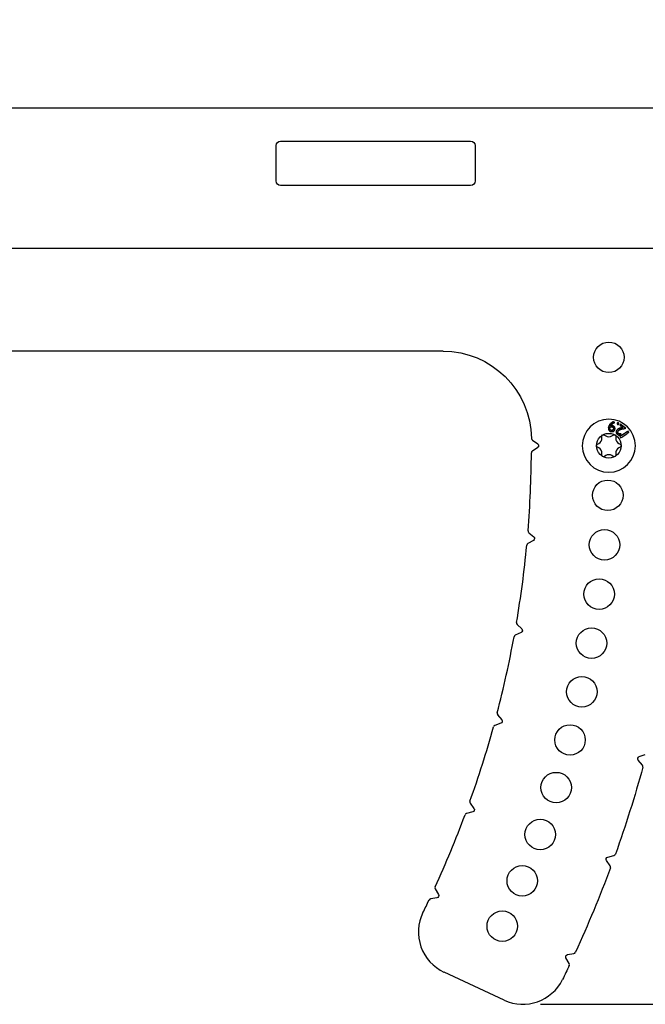
# Model space of a CAD drawing. Units: millimetres. Extents: x -668 to 1884, y -269 to 379.
# Drawn here: x 283 to 424, y 77 to 300 of the extents above; entities that cross this region are included whole.
import ezdxf

# ---------------------------------------------------------------- set-up
doc = ezdxf.new("R2010")
doc.units = ezdxf.units.MM
doc.layers.add('02-CAD-Cotation', color=3, linetype='Continuous')
doc.layers.add('02-Rigging element 2D', color=6, linetype='Continuous')
doc.styles.get("Standard").update_dxf_attribs({"font": 'arial.ttf'})
doc.dimstyles.new('L_Acoustics', dxfattribs={"dimscale": 0, "dimtxt": 2.5, "dimasz": 2.5, "dimexe": 1, "dimexo": 1, "dimgap": 1, "dimtad": 1, "dimdec": 0, "dimlfac": -1, "dimdsep": 46, "dimtxsty": 'Standard', "dimcen": 1, "dimclrd": 256, "dimclre": 256, "dimclrt": 256, "dimadec": 0, "dimazin": 2, "dimtfac": 1, "dimtdec": 0, "dimtofl": 0, "dimtmove": 0, "dimatfit": 3, "dimfxl": 0, "dimtolj": 1, "dimtzin": 0, "dimarcsym": 0})

# ---------------------------------------------------------------- blocks, each defined once
blk = doc.blocks.new('*D17')
at = {"layer": '02-CAD-Cotation', "lineweight": -2, "transparency": 16777216}
for p, q in [((579, 300), (651.29, 300)), ((647.29, 290), (647.29, 87.2)), ((400.29, 77.2), (651.29, 77.2))]:
    blk.add_line(p, q, dxfattribs=at)
at = {"layer": '02-CAD-Cotation', "transparency": 16777216}
for points in [[(645.62, 290), (648.95, 290), (647.29, 300)], [(645.62, 87.2), (648.95, 87.2), (647.29, 77.2)]]:
    blk.add_solid(points, dxfattribs=at)
at = {"layer": 'Defpoints', "color": 0, "transparency": 16777216}
for p in [(575, 300), (396.29, 77.2), (647.29, 77.2)]:
    blk.add_point(p, dxfattribs=at)
at = {"layer": '02-CAD-Cotation', "transparency": 16777216, "char_height": 10, "attachment_point": 5, "rotation": 90}
for s, insert in [('\\A1;[8.8"]', (657.7, 188.6)), ('\\A1;223', (638.18, 188.6))]:
    blk.add_mtext(s, dxfattribs=dict(at, insert=insert))

msp = doc.modelspace()

# ---------------------------------------------------------------- linework, layer by layer
at = {"layer": '02-Rigging element 2D', "extrusion": (-1, 6.12323e-17, 0)}
for p, q in [((540, 280), (186, 280)), ((341.5, 272.5), (384.5, 272.5)), ((340.5, 263.5), (340.5, 271.5)), ((385.5, 271.5), (385.5, 263.5)), ((384.5, 262.5), (341.5, 262.5)), ((585, 248.2), (141, 248.2)), ((378.25, 225), (186, 225)), ((398.46, 204.84), (399.66, 204.01)), ((399.66, 203.19), (398.46, 202.36)), ((397.65, 183.92), (398.77, 182.99)), ((398.7, 182.17), (397.44, 181.45)), ((395.03, 163.15), (396.06, 162.13)), ((395.92, 161.32), (394.6, 160.71)), ((390.6, 142.69), (391.55, 141.58)), ((391.33, 140.79), (389.96, 140.3)), ((422.63, 133.25), (424, 133.75)), ((423.35, 131.34), (422.42, 132.46)), ((384.41, 122.69), (385.25, 121.51)), ((384.97, 120.73), (383.56, 120.36)), ((416.05, 108.53), (415.21, 109.73)), ((415.49, 110.5), (416.9, 110.88)), ((376.5, 103.31), (377.24, 102.06)), ((376.89, 101.31), (375.45, 101.07)), ((406.78, 86.45), (406.05, 87.71)), ((406.4, 88.45), (407.84, 88.71)), ((392.06, 78.14), (378.47, 84.48))]:
    msp.add_line(p, q, dxfattribs=at)
at = {"layer": '02-Rigging element 2D', "color": 241, "extrusion": (-1, 6.12323e-17, 0)}
for p, q in [((414.17, 205.33), (414.15, 205.66)), ((414.77, 206.01), (415.04, 205.84)), ((416.46, 205.84), (416.73, 206.01)), ((417.35, 205.66), (417.33, 205.33)), ((413.17, 203.96), (413.46, 204.1)), ((413.46, 203.1), (413.17, 203.24)), ((418.04, 204.1), (418.33, 203.96)), ((418.33, 203.24), (418.04, 203.1)), ((414.15, 201.54), (414.17, 201.87)), ((415.04, 201.36), (414.77, 201.19)), ((416.73, 201.19), (416.46, 201.36)), ((417.33, 201.87), (417.35, 201.54))]:
    msp.add_line(p, q, dxfattribs=at)
at = {"layer": '02-Rigging element 2D', "color": 241}
for centre, radius in [((415.75, 223.6), 3.45), ((415.75, 203.6), 2.8), ((415.51, 192.38), 3.45), ((414.77, 181.18), 3.45), ((413.55, 170.02), 3.45), ((411.84, 158.93), 3.45), ((409.65, 147.92), 3.45), ((406.98, 137.02), 3.45), ((403.84, 126.24), 3.45), ((400.24, 115.62), 3.45), ((396.17, 105.15), 3.45), ((391.65, 94.88), 3.45)]:
    msp.add_circle(centre, radius, dxfattribs=at)
at = {"layer": '02-Rigging element 2D', "color": 241, "extrusion": (-1.35963e-32, -2.22045e-16, -1)}
msp.add_circle((-415.75, 203.6), 6, dxfattribs=at)
at = {"layer": '02-Rigging element 2D', "extrusion": (-1.35963e-32, -2.22045e-16, -1)}
for centre, radius, start, end in [((-341.5, 271.5), 1, 0, 90), ((-384.5, 271.5), 1, 90, 180), ((-341.5, 263.5), 1, 270, 0), ((-384.5, 263.5), 1, 180, 270), ((-378.25, 205), 20, 90, 179.3007), ((-399.37, 203.6), 0.5, 124.6886, 235.3114), ((-398.45, 182.61), 0.5, 129.6886, 240.3114), ((-395.71, 161.77), 0.5, 134.6886, 245.3114), ((-391.16, 141.26), 0.5, 139.6886, 250.3114), ((-422.8, 132.78), 0.5, 320, 70), ((-158.5, 203.6), 274.75, 195.3462, 199.6538), ((-384.85, 121.22), 0.5, 144.6886, 255.3114), ((-415.62, 110.02), 0.5, 325, 75), ((-158.5, 203.6), 274.75, 200.3462, 204.6538), ((-376.8, 101.8), 0.5, 149.6886, 260.3114), ((-406.49, 87.96), 0.5, 330, 80), ((-158.5, 203.6), 274.75, 205.3462, 206.0821)]:
    msp.add_arc(centre, radius, start, end, dxfattribs=at)
at = {"layer": '02-Rigging element 2D'}
for centre, radius, start, end in [((398.74, 205.25), 0.5, 180.6993, 235.3114), ((158.5, 203.6), 239.75, 355.3936, 359.6064), ((398.74, 201.95), 0.5, 124.6886, 179.6064), ((397.97, 184.31), 0.5, 175.3936, 230.3114), ((158.5, 203.6), 239.75, 350.3936, 354.6064), ((397.69, 181.02), 0.5, 119.6886, 174.6064), ((395.38, 163.51), 0.5, 170.3936, 225.3114), ((394.81, 160.26), 0.5, 114.6886, 169.6064), ((158.5, 203.6), 239.75, 345.3936, 349.6064), ((390.99, 143.01), 0.5, 165.3936, 220.3114), ((158.5, 203.6), 239.75, 340.3936, 344.6064), ((390.13, 139.83), 0.5, 109.6886, 164.6064), ((422.97, 131.02), 0.5, 344.6538, 40), ((384.82, 122.98), 0.5, 160.3936, 215.3114), ((383.69, 119.88), 0.5, 104.6886, 159.6064), ((158.5, 203.6), 239.75, 335.3936, 339.6064), ((416.77, 111.36), 0.5, 285, 340.3462), ((415.64, 108.25), 0.5, 339.6538, 35), ((376.93, 103.56), 0.5, 155.3936, 210.3114), ((158.5, 203.6), 239.75, 333.8529, 334.6064), ((375.54, 100.57), 0.5, 99.6886, 154.6064), ((382.69, 93.54), 10, 153.8529, 245), ((407.75, 89.2), 0.5, 280, 335.3462), ((406.35, 86.2), 0.5, 334.6538, 30), ((396.29, 87.2), 10, 245, 333.9179)]:
    msp.add_arc(centre, radius, start, end, dxfattribs=at)
at = {"layer": '02-Rigging element 2D', "color": 241}
for centre, start, end in [((412.87, 205.26), 296.8241, 3.1759), ((415.75, 206.92), 236.8241, 303.1759), ((418.63, 205.26), 176.8241, 243.1759), ((412.87, 201.94), 356.8241, 63.1759), ((418.63, 201.94), 116.8241, 183.1759), ((415.75, 200.27), 56.8241, 123.1759)]:
    msp.add_arc(centre, 1.3, start, end, dxfattribs=at)
at = {"layer": '02-Rigging element 2D', "color": 241, "extrusion": (-1.35963e-32, -2.22045e-16, -1)}
for centre, start, end in [((-414.55, 205.68), 356.8241, 123.1759), ((-416.95, 205.68), 56.8241, 183.1759), ((-413.35, 203.6), 296.8241, 63.1759), ((-418.15, 203.6), 116.8241, 243.1759), ((-414.55, 201.52), 236.8241, 3.1759), ((-416.95, 201.52), 176.8241, 303.1759)]:
    msp.add_arc(centre, 0.4, start, end, dxfattribs=at)
at = {"layer": '02-Rigging element 2D', "color": 241}
for points, knots in [([(415.67, 207.71), (415.66, 207.64), (415.66, 207.59), (415.66, 207.56), (415.66, 207.56), (415.66, 207.55), (415.66, 207.55), (415.66, 207.54), (415.66, 207.54), (415.66, 207.53), (415.66, 207.52), (415.66, 207.5), (415.66, 207.49), (415.67, 207.45), (415.67, 207.43), (415.67, 207.4), (415.67, 207.4), (415.67, 207.39), (415.67, 207.39), (415.67, 207.38), (415.67, 207.37), (415.68, 207.35), (415.68, 207.34), (415.69, 207.3), (415.69, 207.27), (415.71, 207.23), (415.72, 207.2), (415.73, 207.17), (415.74, 207.16), (415.75, 207.15), (415.75, 207.14), (415.75, 207.14)], [0, 0, 0, 0, 0.125, 0.125, 0.1289063, 0.1289063, 0.1328125, 0.1328125, 0.140625, 0.140625, 0.15625, 0.15625, 0.1875, 0.1875, 0.25, 0.25, 0.2578125, 0.2578125, 0.265625, 0.265625, 0.28125, 0.28125, 0.3125, 0.3125, 0.375, 0.375, 0.4375, 0.4375, 0.46875, 0.46875, 0.4823351, 0.4823351, 0.4823351, 0.4823351]), ([(415.67, 207.65), (415.67, 207.58), (415.67, 207.53), (415.66, 207.5), (415.66, 207.49), (415.66, 207.48)], [0, 0, 0, 0, 0.1206958, 0.1206958, 0.1356103, 0.1356103, 0.1356103, 0.1356103]), ([(415.75, 208.02), (415.74, 208), (415.73, 207.98), (415.72, 207.93), (415.71, 207.91), (415.71, 207.88), (415.71, 207.88), (415.7, 207.87), (415.7, 207.87), (415.7, 207.87), (415.7, 207.87), (415.7, 207.87), (415.7, 207.87), (415.7, 207.86), (415.7, 207.86), (415.69, 207.83), (415.68, 207.78), (415.67, 207.71)], [0.8327954, 0.8327954, 0.8327954, 0.8327954, 0.875, 0.875, 0.90625, 0.90625, 0.9140625, 0.9140625, 0.9160156, 0.9160156, 0.9179688, 0.9179688, 0.921875, 0.921875, 0.9375, 0.9375, 1, 1, 1, 1]), ([(415.75, 207.95), (415.74, 207.93), (415.73, 207.89), (415.72, 207.85), (415.71, 207.83), (415.71, 207.81), (415.71, 207.81), (415.71, 207.81), (415.7, 207.8), (415.7, 207.79), (415.69, 207.74), (415.67, 207.65)], [0.8327332, 0.8327332, 0.8327332, 0.8327332, 0.8745499, 0.8954583, 0.9059124, 0.9111395, 0.9137531, 0.9137531, 0.9163666, 0.9163666, 1, 1, 1, 1]), ([(416.9, 209.06), (416.89, 209.06), (416.87, 209.05), (416.84, 209.04), (416.83, 209.04), (416.81, 209.03), (416.8, 209.02), (416.76, 209.01), (416.74, 209), (416.71, 208.98), (416.71, 208.98), (416.69, 208.97), (416.69, 208.97), (416.69, 208.97), (416.68, 208.97), (416.68, 208.97), (416.68, 208.97), (416.64, 208.95), (416.6, 208.93), (416.55, 208.9), (416.53, 208.89), (416.51, 208.88), (416.5, 208.87), (416.49, 208.86), (416.48, 208.86), (416.47, 208.86), (416.47, 208.85), (416.39, 208.8), (416.32, 208.76), (416.23, 208.68), (416.2, 208.65), (416.16, 208.62), (416.14, 208.6), (416.12, 208.58), (416.12, 208.58), (416.1, 208.56), (416.1, 208.56), (416.04, 208.49), (415.98, 208.43), (415.93, 208.35), (415.92, 208.33), (415.9, 208.31), (415.89, 208.3), (415.88, 208.28), (415.88, 208.27), (415.85, 208.23), (415.83, 208.19), (415.79, 208.12), (415.78, 208.09), (415.76, 208.04), (415.75, 208.03), (415.75, 208.02)], [0, 0, 0, 0, 0.03125, 0.03125, 0.046875, 0.046875, 0.0625, 0.0625, 0.09375, 0.09375, 0.109375, 0.109375, 0.1171875, 0.1171875, 0.1210938, 0.1210938, 0.125, 0.125, 0.1875, 0.1875, 0.21875, 0.21875, 0.234375, 0.234375, 0.2421875, 0.2421875, 0.25, 0.25, 0.375, 0.375, 0.4375, 0.4375, 0.46875, 0.46875, 0.484375, 0.484375, 0.5, 0.5, 0.625, 0.625, 0.65625, 0.65625, 0.671875, 0.671875, 0.6875, 0.6875, 0.75, 0.75, 0.8125, 0.8125, 0.8327954, 0.8327954, 0.8327954, 0.8327954]), ([(416.88, 208.98), (416.86, 208.97), (416.83, 208.96), (416.78, 208.93), (416.76, 208.92), (416.72, 208.91), (416.7, 208.9), (416.68, 208.89), (416.67, 208.88), (416.64, 208.87), (416.59, 208.85), (416.55, 208.82), (416.49, 208.79), (416.47, 208.78), (416.41, 208.74), (416.32, 208.68), (416.24, 208.62), (416.15, 208.53), (416.1, 208.49), (416.01, 208.39), (415.97, 208.34), (415.92, 208.27), (415.9, 208.24), (415.86, 208.18), (415.83, 208.12), (415.8, 208.06), (415.77, 208.01), (415.76, 207.98), (415.75, 207.95)], [0, 0, 0, 0, 0.0520458, 0.0520458, 0.0780687, 0.0780687, 0.1040917, 0.1040917, 0.1301146, 0.1301146, 0.1561375, 0.2081833, 0.2081833, 0.2602291, 0.2602291, 0.312275, 0.4163666, 0.4163666, 0.5204583, 0.5204583, 0.6245499, 0.6245499, 0.6765957, 0.6765957, 0.7286416, 0.7806874, 0.7806874, 0.8327332, 0.8327332, 0.8327332, 0.8327332]), ([(415.99, 207.64), (416, 207.67), (416, 207.69), (416.01, 207.72), (416.02, 207.74), (416.03, 207.77)], [0, 0, 0, 0, 0.5, 0.5, 1, 1, 1, 1]), ([(416.35, 207.07), (416.28, 207.1), (416.21, 207.13), (416.17, 207.15), (416.17, 207.15), (416.16, 207.16), (416.16, 207.16), (416.16, 207.16), (416.15, 207.16), (416.14, 207.17), (416.14, 207.17), (416.12, 207.19), (416.11, 207.2), (416.07, 207.23), (416.06, 207.25), (416.04, 207.28), (416.03, 207.29), (416.02, 207.32), (416.02, 207.33), (416.01, 207.38), (416, 207.41), (416, 207.45), (416, 207.45), (416, 207.45), (415.99, 207.45), (415.99, 207.45), (415.99, 207.46), (415.99, 207.47), (415.99, 207.47), (415.99, 207.49), (415.99, 207.51), (415.99, 207.56), (415.99, 207.6), (415.99, 207.64)], [0, 0, 0, 0, 0.25, 0.25, 0.257812, 0.257812, 0.265625, 0.265625, 0.28125, 0.28125, 0.3125, 0.3125, 0.375, 0.375, 0.5, 0.5, 0.5625, 0.5625, 0.625, 0.625, 0.75, 0.75, 0.757812, 0.757812, 0.765625, 0.765625, 0.78125, 0.78125, 0.8125, 0.8125, 0.875, 0.875, 1, 1, 1, 1]), ([(416.34, 207.01), (416.31, 207.03), (416.27, 207.04), (416.23, 207.06), (416.21, 207.07), (416.18, 207.08), (416.18, 207.09), (416.17, 207.09), (416.17, 207.09), (416.14, 207.11), (416.11, 207.13), (416.07, 207.17), (416.05, 207.19), (416.03, 207.24), (416.02, 207.26), (416.01, 207.3), (416, 207.32), (416, 207.35), (415.99, 207.37), (415.99, 207.37), (415.99, 207.38), (415.99, 207.42), (415.99, 207.49), (415.99, 207.58)], [0, 0, 0, 0, 0.125, 0.125, 0.1875, 0.21875, 0.234375, 0.234375, 0.25, 0.25, 0.375, 0.375, 0.5, 0.5, 0.625, 0.625, 0.6875, 0.71875, 0.734375, 0.734375, 0.75, 0.75, 1, 1, 1, 1]), ([(416.04, 207.79), (416.09, 207.81), (416.12, 207.83), (416.14, 207.84), (416.14, 207.84), (416.15, 207.84), (416.15, 207.84), (416.15, 207.84), (416.15, 207.84), (416.16, 207.84), (416.16, 207.85), (416.18, 207.85), (416.19, 207.85), (416.21, 207.86), (416.23, 207.87), (416.27, 207.87), (416.28, 207.88), (416.32, 207.88), (416.34, 207.88), (416.36, 207.88), (416.36, 207.88), (416.37, 207.88), (416.37, 207.88), (416.37, 207.88), (416.37, 207.88), (416.37, 207.88), (416.38, 207.88), (416.39, 207.88), (416.4, 207.88), (416.42, 207.88), (416.45, 207.87), (416.48, 207.87)], [0, 0, 0, 0, 0.25, 0.25, 0.257812, 0.257812, 0.265625, 0.265625, 0.28125, 0.28125, 0.3125, 0.3125, 0.375, 0.375, 0.5, 0.5, 0.625, 0.625, 0.75, 0.75, 0.757813, 0.757813, 0.765625, 0.765625, 0.78125, 0.78125, 0.8125, 0.8125, 0.875, 0.875, 1, 1, 1, 1]), ([(416.15, 208.11), (416.21, 208.19), (416.26, 208.27), (416.33, 208.36), (416.34, 208.37), (416.35, 208.38), (416.36, 208.39), (416.38, 208.42), (416.4, 208.44), (416.45, 208.49), (416.49, 208.52), (416.54, 208.55), (416.54, 208.55), (416.54, 208.56), (416.55, 208.56), (416.55, 208.56), (416.56, 208.56), (416.57, 208.57), (416.58, 208.58), (416.61, 208.6), (416.63, 208.61), (416.69, 208.65), (416.74, 208.68), (416.79, 208.7), (416.79, 208.7), (416.79, 208.7), (416.8, 208.7), (416.8, 208.71), (416.8, 208.71), (416.81, 208.71), (416.81, 208.71), (416.82, 208.72), (416.83, 208.72), (416.87, 208.74), (416.89, 208.75), (416.93, 208.77), (416.94, 208.77), (416.95, 208.78), (416.96, 208.78), (416.98, 208.79), (416.99, 208.8), (417.03, 208.81), (417.05, 208.82), (417.06, 208.83)], [0, 0, 0, 0, 0.25, 0.25, 0.28125, 0.28125, 0.3125, 0.3125, 0.375, 0.375, 0.5, 0.5, 0.507812, 0.507812, 0.515625, 0.515625, 0.53125, 0.53125, 0.5625, 0.5625, 0.625, 0.625, 0.75, 0.75, 0.753906, 0.753906, 0.757812, 0.757812, 0.765625, 0.765625, 0.78125, 0.78125, 0.8125, 0.8125, 0.875, 0.875, 0.890625, 0.890625, 0.90625, 0.90625, 0.9375, 0.9375, 1, 1, 1, 1]), ([(416.57, 208.14), (416.51, 208.14), (416.47, 208.15), (416.46, 208.15), (416.46, 208.15), (416.46, 208.15), (416.46, 208.15), (416.45, 208.15), (416.45, 208.15), (416.44, 208.15), (416.44, 208.15), (416.43, 208.15), (416.42, 208.15), (416.39, 208.15), (416.37, 208.15), (416.34, 208.14), (416.33, 208.14), (416.29, 208.14), (416.28, 208.13), (416.25, 208.13), (416.25, 208.13), (416.24, 208.13), (416.24, 208.13), (416.22, 208.12), (416.21, 208.12), (416.19, 208.12), (416.17, 208.11), (416.15, 208.11)], [0, 0, 0, 0, 0.25, 0.25, 0.257812, 0.257812, 0.265625, 0.265625, 0.28125, 0.28125, 0.3125, 0.3125, 0.375, 0.375, 0.5, 0.5, 0.625, 0.625, 0.75, 0.75, 0.78125, 0.78125, 0.8125, 0.8125, 0.875, 0.875, 1, 1, 1, 1]), ([(416.55, 208.07), (416.52, 208.07), (416.5, 208.07), (416.48, 208.07), (416.47, 208.07), (416.46, 208.07), (416.45, 208.07), (416.45, 208.07), (416.45, 208.07), (416.41, 208.08), (416.38, 208.07), (416.33, 208.07), (416.31, 208.07), (416.29, 208.06), (416.27, 208.06), (416.26, 208.06), (416.21, 208.05), (416.18, 208.05), (416.15, 208.04)], [0, 0, 0, 0, 0.125, 0.125, 0.1875, 0.21875, 0.234375, 0.234375, 0.25, 0.25, 0.5, 0.5, 0.625, 0.6875, 0.6875, 0.75, 0.75, 1, 1, 1, 1]), ([(416.28, 206.79), (416.34, 206.78), (416.39, 206.78), (416.43, 206.78), (416.44, 206.78), (416.44, 206.78), (416.45, 206.78), (416.46, 206.78), (416.46, 206.78), (416.48, 206.78), (416.49, 206.78), (416.53, 206.78), (416.55, 206.79), (416.58, 206.79), (416.59, 206.79), (416.6, 206.79), (416.61, 206.79), (416.63, 206.8), (416.64, 206.8), (416.67, 206.81), (416.7, 206.81), (416.77, 206.84), (416.81, 206.86), (416.87, 206.9), (416.89, 206.91), (416.93, 206.94), (416.95, 206.96), (416.99, 207.01), (417.02, 207.05), (417.05, 207.09), (417.05, 207.1), (417.05, 207.1), (417.05, 207.1), (417.06, 207.11), (417.06, 207.12), (417.07, 207.13), (417.07, 207.14), (417.09, 207.17), (417.1, 207.2), (417.11, 207.22), (417.11, 207.22), (417.11, 207.22), (417.11, 207.23), (417.11, 207.23), (417.11, 207.23), (417.11, 207.24), (417.11, 207.24), (417.12, 207.25), (417.12, 207.26), (417.13, 207.3), (417.14, 207.32), (417.15, 207.36)], [0, 0, 0, 0, 0.125, 0.125, 0.132812, 0.132812, 0.140625, 0.140625, 0.15625, 0.15625, 0.1875, 0.1875, 0.25, 0.25, 0.265625, 0.265625, 0.28125, 0.28125, 0.3125, 0.3125, 0.375, 0.375, 0.5, 0.5, 0.5625, 0.5625, 0.625, 0.625, 0.75, 0.75, 0.757813, 0.757813, 0.765625, 0.765625, 0.78125, 0.78125, 0.8125, 0.8125, 0.875, 0.875, 0.878906, 0.878906, 0.882812, 0.882812, 0.890625, 0.890625, 0.90625, 0.90625, 0.9375, 0.9375, 1, 1, 1, 1]), ([(416.8, 207.34), (416.8, 207.32), (416.79, 207.3), (416.78, 207.28), (416.78, 207.27), (416.78, 207.26), (416.78, 207.26), (416.77, 207.24), (416.77, 207.23), (416.76, 207.21), (416.75, 207.2), (416.75, 207.19), (416.72, 207.14), (416.69, 207.1), (416.64, 207.07), (416.62, 207.06), (416.58, 207.04), (416.56, 207.04), (416.54, 207.03), (416.53, 207.03), (416.52, 207.03), (416.47, 207.02), (416.42, 207.02), (416.34, 207.01)], [0, 0, 0, 0, 0.0625, 0.09375, 0.109375, 0.109375, 0.125, 0.125, 0.1875, 0.21875, 0.21875, 0.25, 0.25, 0.5, 0.5, 0.625, 0.625, 0.6875, 0.71875, 0.71875, 0.75, 0.75, 1, 1, 1, 1]), ([(416.82, 207.4), (416.82, 207.38), (416.81, 207.36), (416.8, 207.34), (416.8, 207.34), (416.8, 207.33), (416.8, 207.33), (416.8, 207.32), (416.8, 207.32), (416.8, 207.32), (416.8, 207.32), (416.79, 207.3), (416.79, 207.29), (416.78, 207.27), (416.77, 207.27), (416.77, 207.26), (416.77, 207.25), (416.77, 207.25), (416.77, 207.25), (416.74, 207.19), (416.71, 207.16), (416.65, 207.12), (416.63, 207.11), (416.6, 207.1), (416.58, 207.1), (416.56, 207.09), (416.56, 207.09), (416.55, 207.09), (416.54, 207.09), (416.53, 207.08), (416.53, 207.08), (416.48, 207.08), (416.43, 207.07), (416.35, 207.07)], [0, 0, 0, 0, 0.0625, 0.0625, 0.09375, 0.09375, 0.109375, 0.109375, 0.117188, 0.117188, 0.125, 0.125, 0.1875, 0.1875, 0.21875, 0.21875, 0.234375, 0.234375, 0.25, 0.25, 0.5, 0.5, 0.625, 0.625, 0.6875, 0.6875, 0.71875, 0.71875, 0.734375, 0.734375, 0.75, 0.75, 1, 1, 1, 1]), ([(416.48, 207.87), (416.53, 207.85), (416.56, 207.84), (416.56, 207.84), (416.57, 207.84), (416.57, 207.84), (416.57, 207.84), (416.57, 207.84), (416.57, 207.84), (416.58, 207.83), (416.58, 207.83), (416.59, 207.83), (416.6, 207.83), (416.62, 207.82), (416.63, 207.81), (416.64, 207.8), (416.65, 207.8), (416.65, 207.8), (416.66, 207.8), (416.67, 207.79), (416.67, 207.79), (416.69, 207.78), (416.7, 207.77), (416.73, 207.74), (416.74, 207.73), (416.78, 207.67), (416.8, 207.62), (416.81, 207.56), (416.81, 207.56), (416.81, 207.55), (416.81, 207.55), (416.81, 207.54), (416.81, 207.53), (416.81, 207.51), (416.81, 207.5), (416.82, 207.48), (416.82, 207.48), (416.82, 207.48), (416.82, 207.48), (416.82, 207.48), (416.82, 207.48), (416.82, 207.48), (416.82, 207.47), (416.82, 207.47), (416.82, 207.46), (416.82, 207.44), (416.82, 207.42), (416.82, 207.4)], [0, 0, 0, 0, 0.125, 0.125, 0.128906, 0.128906, 0.132812, 0.132812, 0.140625, 0.140625, 0.15625, 0.15625, 0.1875, 0.1875, 0.25, 0.25, 0.265625, 0.265625, 0.28125, 0.28125, 0.3125, 0.3125, 0.375, 0.375, 0.5, 0.5, 0.75, 0.75, 0.765625, 0.765625, 0.78125, 0.78125, 0.8125, 0.8125, 0.875, 0.875, 0.878906, 0.878906, 0.882813, 0.882813, 0.890625, 0.890625, 0.90625, 0.90625, 0.9375, 0.9375, 1, 1, 1, 1]), ([(417.13, 207.3), (417.13, 207.33), (417.13, 207.36), (417.13, 207.39), (417.13, 207.41), (417.13, 207.42), (417.13, 207.42), (417.13, 207.43), (417.13, 207.43), (417.13, 207.45), (417.13, 207.49), (417.12, 207.52), (417.12, 207.54), (417.12, 207.55), (417.1, 207.64), (417.07, 207.73), (416.99, 207.84), (416.96, 207.87), (416.91, 207.91), (416.88, 207.93), (416.85, 207.95), (416.83, 207.96), (416.82, 207.97), (416.79, 207.98), (416.78, 207.99), (416.74, 208), (416.73, 208.01), (416.71, 208.02), (416.7, 208.02), (416.69, 208.02), (416.69, 208.03), (416.69, 208.03), (416.68, 208.03), (416.64, 208.04), (416.55, 208.07)], [0, 0, 0, 0, 0.0625, 0.0625, 0.09375, 0.109375, 0.117187, 0.117187, 0.125, 0.125, 0.1875, 0.21875, 0.21875, 0.25, 0.25, 0.5, 0.5, 0.625, 0.625, 0.6875, 0.71875, 0.71875, 0.75, 0.75, 0.8125, 0.8125, 0.84375, 0.859375, 0.867187, 0.871094, 0.871094, 0.875, 0.875, 1, 1, 1, 1]), ([(417.15, 207.36), (417.15, 207.43), (417.15, 207.47), (417.15, 207.49), (417.15, 207.49), (417.15, 207.5), (417.15, 207.5), (417.15, 207.5), (417.15, 207.51), (417.15, 207.51), (417.15, 207.52), (417.15, 207.54), (417.15, 207.55), (417.15, 207.58), (417.14, 207.6), (417.14, 207.63), (417.14, 207.63), (417.14, 207.64), (417.14, 207.65), (417.13, 207.67), (417.13, 207.68), (417.12, 207.71), (417.11, 207.73), (417.09, 207.79), (417.06, 207.83), (416.98, 207.94), (416.91, 208), (416.82, 208.05), (416.82, 208.05), (416.81, 208.05), (416.81, 208.06), (416.79, 208.06), (416.78, 208.07), (416.75, 208.08), (416.73, 208.09), (416.7, 208.1), (416.7, 208.1), (416.7, 208.1), (416.7, 208.1), (416.7, 208.1), (416.7, 208.1), (416.7, 208.1), (416.7, 208.1), (416.69, 208.1), (416.69, 208.1), (416.68, 208.1), (416.67, 208.11), (416.64, 208.12), (416.61, 208.13), (416.57, 208.14)], [0, 0, 0, 0, 0.125, 0.125, 0.128906, 0.128906, 0.132812, 0.132812, 0.140625, 0.140625, 0.15625, 0.15625, 0.1875, 0.1875, 0.25, 0.25, 0.265625, 0.265625, 0.28125, 0.28125, 0.3125, 0.3125, 0.375, 0.375, 0.5, 0.5, 0.75, 0.75, 0.765625, 0.765625, 0.78125, 0.78125, 0.8125, 0.8125, 0.875, 0.875, 0.876953, 0.876953, 0.878906, 0.878906, 0.882812, 0.882812, 0.890625, 0.890625, 0.90625, 0.90625, 0.9375, 0.9375, 1, 1, 1, 1]), ([(418.88, 207.63), (418.84, 207.63), (418.79, 207.62), (418.69, 207.6), (418.66, 207.6), (418.61, 207.59), (418.58, 207.58), (418.55, 207.57), (418.54, 207.57), (418.53, 207.57), (418.52, 207.57), (418.42, 207.55), (418.34, 207.53), (418.25, 207.5), (418.23, 207.49), (418.2, 207.48), (418.18, 207.48), (418.17, 207.48), (418.16, 207.47), (418.16, 207.47), (418.16, 207.47), (418.16, 207.47), (418.12, 207.46), (418.08, 207.45), (418.04, 207.43), (418.02, 207.42), (418, 207.42), (417.99, 207.41), (417.98, 207.41), (417.98, 207.41), (417.91, 207.38), (417.86, 207.35), (417.79, 207.31), (417.75, 207.28), (417.71, 207.25), (417.69, 207.23), (417.68, 207.22), (417.67, 207.22), (417.67, 207.21), (417.67, 207.21), (417.66, 207.2), (417.61, 207.16), (417.53, 207.08)], [0, 0, 0, 0, 0.125, 0.125, 0.1875, 0.1875, 0.21875, 0.234375, 0.242188, 0.242188, 0.25, 0.25, 0.375, 0.375, 0.4375, 0.4375, 0.46875, 0.484375, 0.492188, 0.496094, 0.496094, 0.5, 0.5, 0.5625, 0.5625, 0.59375, 0.609375, 0.617188, 0.617188, 0.625, 0.625, 0.75, 0.75, 0.8125, 0.84375, 0.859375, 0.867188, 0.871094, 0.871094, 0.875, 0.875, 1, 1, 1, 1]), ([(418.93, 207.7), (418.89, 207.69), (418.83, 207.68), (418.74, 207.67), (418.71, 207.66), (418.66, 207.65), (418.64, 207.65), (418.61, 207.64), (418.6, 207.64), (418.59, 207.64), (418.58, 207.63), (418.57, 207.63), (418.57, 207.63), (418.56, 207.63), (418.55, 207.63), (418.54, 207.62), (418.53, 207.62), (418.51, 207.62), (418.5, 207.62), (418.47, 207.61), (418.45, 207.6), (418.39, 207.59), (418.35, 207.58), (418.29, 207.56), (418.27, 207.56), (418.24, 207.55), (418.23, 207.54), (418.21, 207.54), (418.21, 207.54), (418.2, 207.54), (418.2, 207.54), (418.2, 207.54), (418.2, 207.54), (418.2, 207.53), (418.2, 207.53), (418.19, 207.53), (418.19, 207.53), (418.18, 207.53), (418.18, 207.53), (418.18, 207.53), (418.17, 207.53), (418.16, 207.52), (418.15, 207.52), (418.12, 207.51), (418.11, 207.51), (418.08, 207.49), (418.06, 207.49), (418.04, 207.48), (418.04, 207.48), (418.03, 207.48), (418.03, 207.47), (418.02, 207.47), (418.02, 207.47), (418.01, 207.47), (418.01, 207.47), (418, 207.46), (417.99, 207.46), (417.98, 207.46), (417.97, 207.45), (417.95, 207.44), (417.94, 207.43), (417.9, 207.41), (417.87, 207.4), (417.82, 207.37), (417.8, 207.35), (417.76, 207.32), (417.75, 207.31), (417.73, 207.3), (417.72, 207.29), (417.71, 207.28), (417.71, 207.28), (417.71, 207.28), (417.7, 207.28), (417.7, 207.27), (417.7, 207.27), (417.7, 207.27), (417.7, 207.27), (417.7, 207.27), (417.69, 207.27), (417.69, 207.27), (417.69, 207.27), (417.69, 207.26), (417.69, 207.26), (417.67, 207.25), (417.67, 207.24), (417.63, 207.21), (417.6, 207.18), (417.56, 207.14)], [0, 0, 0, 0, 0.125, 0.125, 0.1875, 0.1875, 0.21875, 0.21875, 0.234375, 0.234375, 0.242188, 0.242188, 0.25, 0.25, 0.257812, 0.257812, 0.265625, 0.265625, 0.28125, 0.28125, 0.3125, 0.3125, 0.375, 0.375, 0.4375, 0.4375, 0.46875, 0.46875, 0.484375, 0.484375, 0.492188, 0.492188, 0.496094, 0.496094, 0.5, 0.5, 0.503906, 0.503906, 0.507812, 0.507812, 0.515625, 0.515625, 0.53125, 0.53125, 0.5625, 0.5625, 0.59375, 0.59375, 0.609375, 0.609375, 0.617187, 0.617187, 0.625, 0.625, 0.632813, 0.632813, 0.640625, 0.640625, 0.65625, 0.65625, 0.6875, 0.6875, 0.75, 0.75, 0.8125, 0.8125, 0.84375, 0.84375, 0.859375, 0.859375, 0.867188, 0.867188, 0.871094, 0.871094, 0.875, 0.875, 0.878906, 0.878906, 0.882812, 0.882812, 0.890625, 0.890625, 0.90625, 0.90625, 0.9375, 0.9375, 1, 1, 1, 1]), ([(417.85, 208.68), (417.83, 208.69), (417.81, 208.69), (417.79, 208.7), (417.78, 208.7), (417.78, 208.7), (417.77, 208.7), (417.77, 208.7), (417.74, 208.7), (417.71, 208.7), (417.69, 208.69), (417.67, 208.68), (417.65, 208.67), (417.65, 208.66), (417.64, 208.66), (417.64, 208.65), (417.63, 208.65), (417.62, 208.63), (417.6, 208.62)], [0, 0, 0, 0, 0.125, 0.125, 0.1875, 0.21875, 0.21875, 0.25, 0.25, 0.5, 0.5, 0.625, 0.6875, 0.71875, 0.71875, 0.75, 0.75, 0.9245455, 0.9245455, 0.9245455, 0.9245455]), ([(417.61, 208.68), (417.61, 208.66), (417.61, 208.64), (417.6, 208.62), (417.6, 208.62), (417.6, 208.61), (417.6, 208.61), (417.6, 208.6), (417.6, 208.6), (417.6, 208.6), (417.6, 208.6), (417.6, 208.57), (417.6, 208.55), (417.62, 208.52), (417.63, 208.51), (417.64, 208.49), (417.64, 208.49), (417.65, 208.48), (417.65, 208.48), (417.66, 208.47), (417.66, 208.47), (417.66, 208.47), (417.66, 208.47), (417.68, 208.46), (417.7, 208.44), (417.73, 208.41)], [0, 0, 0, 0, 0.125, 0.125, 0.1875, 0.1875, 0.21875, 0.21875, 0.234375, 0.234375, 0.25, 0.25, 0.5, 0.5, 0.625, 0.625, 0.6875, 0.6875, 0.71875, 0.71875, 0.734375, 0.734375, 0.75, 0.75, 1, 1, 1, 1]), ([(417.88, 208.77), (417.84, 208.77), (417.82, 208.78), (417.8, 208.78), (417.8, 208.78), (417.79, 208.78), (417.79, 208.78), (417.79, 208.78), (417.78, 208.78), (417.77, 208.78), (417.77, 208.78), (417.75, 208.78), (417.74, 208.78), (417.71, 208.77), (417.69, 208.75), (417.67, 208.73), (417.67, 208.73), (417.66, 208.73), (417.66, 208.73), (417.66, 208.73), (417.66, 208.73), (417.65, 208.72), (417.65, 208.72), (417.64, 208.7), (417.63, 208.69), (417.61, 208.68)], [0, 0, 0, 0, 0.25, 0.25, 0.265625, 0.265625, 0.28125, 0.28125, 0.3125, 0.3125, 0.375, 0.375, 0.5, 0.5, 0.75, 0.75, 0.765625, 0.765625, 0.78125, 0.78125, 0.8125, 0.8125, 0.875, 0.875, 1, 1, 1, 1]), ([(417.73, 208.41), (417.77, 208.41), (417.8, 208.4), (417.82, 208.4), (417.82, 208.4), (417.82, 208.4), (417.82, 208.4), (417.83, 208.4), (417.83, 208.4), (417.84, 208.4), (417.85, 208.4), (417.87, 208.4), (417.88, 208.4), (417.91, 208.41), (417.93, 208.43), (417.95, 208.45), (417.95, 208.45), (417.95, 208.45), (417.95, 208.45), (417.96, 208.45), (417.96, 208.46), (417.96, 208.46), (417.97, 208.47), (417.98, 208.48), (417.99, 208.49), (418, 208.51)], [0, 0, 0, 0, 0.25, 0.25, 0.265625, 0.265625, 0.28125, 0.28125, 0.3125, 0.3125, 0.375, 0.375, 0.5, 0.5, 0.75, 0.75, 0.765625, 0.765625, 0.78125, 0.78125, 0.8125, 0.8125, 0.875, 0.875, 1, 1, 1, 1]), ([(417.97, 208.47), (417.97, 208.47), (417.97, 208.48), (417.98, 208.49), (417.98, 208.5), (417.98, 208.5), (417.98, 208.5), (417.98, 208.53), (417.97, 208.55), (417.96, 208.58), (417.95, 208.6), (417.93, 208.61), (417.93, 208.62), (417.92, 208.63), (417.92, 208.63), (417.9, 208.64), (417.88, 208.66), (417.85, 208.68)], [0.1222888, 0.1222888, 0.1222888, 0.1222888, 0.125, 0.1875, 0.21875, 0.21875, 0.25, 0.25, 0.5, 0.5, 0.625, 0.6875, 0.71875, 0.71875, 0.75, 0.75, 1, 1, 1, 1]), ([(417.87, 206.95), (417.95, 207.02), (418.01, 207.06), (418.03, 207.08), (418.03, 207.08), (418.03, 207.08), (418.03, 207.08), (418.03, 207.08), (418.04, 207.09), (418.04, 207.09), (418.04, 207.09), (418.05, 207.1), (418.06, 207.11), (418.08, 207.12), (418.1, 207.13), (418.14, 207.16), (418.17, 207.18), (418.2, 207.19), (418.21, 207.2), (418.22, 207.2), (418.23, 207.21), (418.25, 207.22), (418.26, 207.22), (418.31, 207.24), (418.34, 207.25), (418.38, 207.27), (418.38, 207.27), (418.39, 207.27), (418.39, 207.27), (418.39, 207.27), (418.4, 207.27), (418.41, 207.28), (418.42, 207.28), (418.44, 207.29), (418.46, 207.29), (418.49, 207.3), (418.5, 207.31), (418.52, 207.31), (418.53, 207.31), (418.55, 207.32), (418.57, 207.33), (418.58, 207.33)], [0, 0, 0, 0, 0.25, 0.25, 0.253906, 0.253906, 0.257812, 0.257812, 0.265625, 0.265625, 0.28125, 0.28125, 0.3125, 0.3125, 0.375, 0.375, 0.5, 0.5, 0.53125, 0.53125, 0.5625, 0.5625, 0.625, 0.625, 0.75, 0.75, 0.757813, 0.757813, 0.765625, 0.765625, 0.78125, 0.78125, 0.8125, 0.8125, 0.875, 0.875, 0.90625, 0.90625, 0.9375, 0.9375, 1, 1, 1, 1]), ([(418, 208.51), (418.01, 208.54), (418.01, 208.57), (418.01, 208.59), (418.01, 208.59), (418.01, 208.59), (418.01, 208.59), (418.01, 208.6), (418.01, 208.6), (418.01, 208.61), (418.01, 208.62), (418.01, 208.63), (418, 208.64), (417.99, 208.67), (417.97, 208.69), (417.95, 208.71), (417.95, 208.71), (417.95, 208.72), (417.95, 208.72), (417.94, 208.72), (417.94, 208.72), (417.94, 208.73), (417.93, 208.73), (417.91, 208.74), (417.9, 208.75), (417.88, 208.77)], [0, 0, 0, 0, 0.25, 0.25, 0.265625, 0.265625, 0.28125, 0.28125, 0.3125, 0.3125, 0.375, 0.375, 0.5, 0.5, 0.75, 0.75, 0.765625, 0.765625, 0.78125, 0.78125, 0.8125, 0.8125, 0.875, 0.875, 1, 1, 1, 1]), ([(419.62, 207.58), (419.42, 207.74), (419.22, 207.89), (418.82, 208.2), (418.62, 208.35), (418.41, 208.5)], [0, 0, 0, 0, 0.5, 0.5, 1, 1, 1, 1]), ([(418.58, 207.33), (418.66, 207.35), (418.75, 207.37), (418.94, 207.41), (419.03, 207.43), (419.11, 207.45), (419.12, 207.45), (419.13, 207.45), (419.13, 207.45), (419.15, 207.46), (419.16, 207.46), (419.19, 207.47), (419.22, 207.47), (419.28, 207.49), (419.32, 207.5), (419.37, 207.51), (419.38, 207.51), (419.39, 207.51), (419.39, 207.51), (419.41, 207.52), (419.42, 207.52), (419.45, 207.53), (419.47, 207.53), (419.53, 207.55), (419.58, 207.56), (419.62, 207.58)], [0, 0, 0, 0, 0.25, 0.25, 0.5, 0.5, 0.515625, 0.515625, 0.53125, 0.53125, 0.5625, 0.5625, 0.625, 0.625, 0.75, 0.75, 0.765625, 0.765625, 0.78125, 0.78125, 0.8125, 0.8125, 0.875, 0.875, 1, 1, 1, 1]), ([(415.75, 207.14), (415.75, 207.13), (415.76, 207.12), (415.79, 207.07), (415.82, 207.03), (415.88, 206.97), (415.9, 206.96), (415.94, 206.92), (415.96, 206.91), (415.99, 206.89), (416, 206.89), (416.03, 206.87), (416.04, 206.87), (416.07, 206.85), (416.1, 206.84), (416.13, 206.83), (416.13, 206.83), (416.14, 206.83), (416.14, 206.83), (416.15, 206.83), (416.15, 206.82), (416.17, 206.82), (416.18, 206.82), (416.22, 206.8), (416.25, 206.8), (416.28, 206.79)], [0.4823351, 0.4823351, 0.4823351, 0.4823351, 0.5, 0.5, 0.625, 0.625, 0.6875, 0.6875, 0.75, 0.75, 0.78125, 0.78125, 0.8125, 0.8125, 0.875, 0.875, 0.8828125, 0.8828125, 0.890625, 0.890625, 0.90625, 0.90625, 0.9375, 0.9375, 1, 1, 1, 1]), ([(417.56, 207.14), (417.53, 207.08), (417.5, 207.05), (417.49, 207.02), (417.49, 207.02), (417.49, 207.01), (417.49, 207.01), (417.48, 207.01), (417.48, 207.01), (417.48, 207), (417.48, 206.99), (417.47, 206.98), (417.46, 206.97), (417.45, 206.94), (417.44, 206.92), (417.43, 206.9), (417.43, 206.89), (417.43, 206.89), (417.43, 206.88), (417.43, 206.88), (417.42, 206.87), (417.42, 206.85), (417.42, 206.84), (417.41, 206.81), (417.4, 206.78), (417.4, 206.72), (417.4, 206.67), (417.41, 206.61), (417.41, 206.6), (417.41, 206.58), (417.42, 206.57), (417.42, 206.53), (417.43, 206.51), (417.46, 206.45), (417.48, 206.41), (417.51, 206.36), (417.51, 206.36), (417.52, 206.35), (417.52, 206.34), (417.53, 206.33), (417.54, 206.32), (417.56, 206.3), (417.58, 206.28), (417.6, 206.26), (417.6, 206.25), (417.6, 206.25), (417.61, 206.25), (417.61, 206.24), (417.61, 206.24), (417.63, 206.23), (417.63, 206.22), (417.66, 206.19), (417.68, 206.18), (417.7, 206.16)], [0, 0, 0, 0, 0.125, 0.125, 0.128906, 0.128906, 0.132812, 0.132812, 0.140625, 0.140625, 0.15625, 0.15625, 0.1875, 0.1875, 0.25, 0.25, 0.257812, 0.257812, 0.265625, 0.265625, 0.28125, 0.28125, 0.3125, 0.3125, 0.375, 0.375, 0.5, 0.5, 0.53125, 0.53125, 0.5625, 0.5625, 0.625, 0.625, 0.75, 0.75, 0.765625, 0.765625, 0.78125, 0.78125, 0.8125, 0.8125, 0.875, 0.875, 0.882813, 0.882813, 0.890625, 0.890625, 0.90625, 0.90625, 0.9375, 0.9375, 1, 1, 1, 1]), ([(417.53, 207.08), (417.51, 207.06), (417.5, 207.03), (417.48, 207), (417.48, 206.99), (417.47, 206.98), (417.47, 206.97), (417.46, 206.97), (417.46, 206.97), (417.46, 206.97), (417.46, 206.97), (417.46, 206.97)], [0, 0, 0, 0, 0.0625, 0.0625, 0.09375, 0.109375, 0.1171875, 0.1171875, 0.125, 0.125, 0.1251077, 0.1251077, 0.1251077, 0.1251077]), ([(417.7, 206.16), (417.75, 206.12), (417.8, 206.1), (417.84, 206.07), (417.84, 206.07), (417.85, 206.07), (417.85, 206.07), (417.86, 206.06), (417.86, 206.06), (417.88, 206.05), (417.89, 206.04), (417.93, 206.03), (417.95, 206.02), (418.02, 206), (418.07, 205.99), (418.13, 205.98), (418.13, 205.98), (418.14, 205.98), (418.14, 205.98), (418.15, 205.98), (418.15, 205.97), (418.17, 205.97), (418.18, 205.97), (418.22, 205.97), (418.25, 205.96), (418.28, 205.96)], [0, 0, 0, 0, 0.25, 0.25, 0.265625, 0.265625, 0.28125, 0.28125, 0.3125, 0.3125, 0.375, 0.375, 0.5, 0.5, 0.75, 0.75, 0.765625, 0.765625, 0.78125, 0.78125, 0.8125, 0.8125, 0.875, 0.875, 1, 1, 1, 1]), ([(417.9, 206.33), (417.87, 206.35), (417.85, 206.38), (417.83, 206.41), (417.81, 206.43), (417.8, 206.44), (417.8, 206.45), (417.79, 206.45), (417.77, 206.48), (417.76, 206.51), (417.74, 206.55), (417.74, 206.57), (417.74, 206.62), (417.74, 206.64), (417.75, 206.68), (417.75, 206.7), (417.76, 206.72), (417.76, 206.73), (417.76, 206.74), (417.76, 206.74), (417.78, 206.78), (417.8, 206.83), (417.84, 206.89)], [0, 0, 0, 0, 0.125, 0.125, 0.1875, 0.21875, 0.21875, 0.25, 0.25, 0.375, 0.375, 0.5, 0.5, 0.625, 0.625, 0.6875, 0.71875, 0.734375, 0.734375, 0.75, 0.75, 1, 1, 1, 1]), ([(417.93, 206.37), (417.88, 206.43), (417.85, 206.47), (417.82, 206.51), (417.82, 206.51), (417.82, 206.52), (417.81, 206.52), (417.81, 206.53), (417.8, 206.53), (417.8, 206.55), (417.79, 206.56), (417.78, 206.6), (417.77, 206.62), (417.77, 206.66), (417.77, 206.67), (417.77, 206.69), (417.77, 206.7), (417.78, 206.74), (417.79, 206.76), (417.8, 206.79), (417.8, 206.8), (417.8, 206.8), (417.8, 206.8), (417.8, 206.8), (417.8, 206.8), (417.81, 206.81), (417.81, 206.82), (417.81, 206.83), (417.82, 206.84), (417.84, 206.88), (417.85, 206.91), (417.87, 206.95)], [0, 0, 0, 0, 0.25, 0.25, 0.265625, 0.265625, 0.28125, 0.28125, 0.3125, 0.3125, 0.375, 0.375, 0.5, 0.5, 0.5625, 0.5625, 0.625, 0.625, 0.75, 0.75, 0.757813, 0.757813, 0.765625, 0.765625, 0.78125, 0.78125, 0.8125, 0.8125, 0.875, 0.875, 1, 1, 1, 1]), ([(418.49, 206.25), (418.46, 206.24), (418.43, 206.24), (418.39, 206.23), (418.38, 206.23), (418.36, 206.23), (418.35, 206.23), (418.35, 206.23), (418.29, 206.22), (418.24, 206.22), (418.17, 206.23), (418.15, 206.24), (418.11, 206.25), (418.09, 206.25), (418.07, 206.26), (418.06, 206.26), (418.05, 206.27), (418, 206.28), (417.96, 206.3), (417.9, 206.33)], [0, 0, 0, 0, 0.125, 0.125, 0.1875, 0.21875, 0.21875, 0.25, 0.25, 0.5, 0.5, 0.625, 0.625, 0.6875, 0.71875, 0.71875, 0.75, 0.75, 1, 1, 1, 1]), ([(418.54, 206.29), (418.47, 206.28), (418.42, 206.27), (418.38, 206.27), (418.38, 206.27), (418.37, 206.27), (418.37, 206.27), (418.36, 206.27), (418.35, 206.27), (418.33, 206.26), (418.32, 206.26), (418.28, 206.27), (418.25, 206.27), (418.18, 206.28), (418.13, 206.29), (418.08, 206.31), (418.08, 206.31), (418.07, 206.31), (418.07, 206.32), (418.06, 206.32), (418.05, 206.32), (418.04, 206.33), (418.03, 206.33), (417.99, 206.35), (417.96, 206.36), (417.93, 206.37)], [0, 0, 0, 0, 0.25, 0.25, 0.265625, 0.265625, 0.28125, 0.28125, 0.3125, 0.3125, 0.375, 0.375, 0.5, 0.5, 0.75, 0.75, 0.765625, 0.765625, 0.78125, 0.78125, 0.8125, 0.8125, 0.875, 0.875, 1, 1, 1, 1]), ([(420.13, 206.89), (419.75, 206.65), (419.39, 206.42), (418.76, 206), (418.47, 205.81), (418.23, 205.65)], [0, 0, 0, 0, 0.5, 0.5, 1, 1, 1, 1]), ([(420.06, 206.84), (419.68, 206.6), (419.34, 206.37), (418.73, 205.97), (418.46, 205.8), (418.24, 205.64)], [0, 0, 0, 0, 0.5, 0.5, 0.970872, 0.970872, 0.970872, 0.970872]), ([(418.41, 205.38), (418.74, 205.59), (419.06, 205.81), (419.53, 206.12), (419.69, 206.22), (420, 206.43), (420.16, 206.53), (420.31, 206.63)], [0, 0, 0, 0, 0.5, 0.5, 0.75, 0.75, 1, 1, 1, 1])]:
    msp.add_open_spline(points, degree=3, knots=knots, dxfattribs=at)
for points, degree in [([(415.67, 207.65), (415.67, 207.71)], 1), ([(415.99, 207.58), (415.99, 207.64)], 1), ([(416.03, 207.77), (416.03, 207.78), (416.04, 207.78), (416.04, 207.79)], 3), ([(416.15, 208.04), (416.15, 208.11)], 1), ([(416.55, 208.07), (416.57, 208.14)], 1), ([(416.8, 207.34), (416.82, 207.4)], 1), ([(416.88, 208.98), (416.9, 209.06)], 1), ([(417, 208.8), (416.96, 208.86), (416.92, 208.92), (416.88, 208.98)], 3), ([(417.06, 208.83), (417.01, 208.9), (416.95, 208.98), (416.9, 209.06)], 3), ([(417.09, 207.19), (417.1, 207.22), (417.11, 207.25), (417.13, 207.3)], 3), ([(417.13, 207.3), (417.15, 207.36)], 1), ([(417.85, 208.68), (417.88, 208.77)], 1), ([(418.41, 208.5), (418.34, 208.41), (418.27, 208.33), (418.21, 208.24)], 3), ([(418.21, 208.24), (418.45, 208.06), (418.69, 207.88), (418.93, 207.7)], 3), ([(418.37, 208.42), (418.32, 208.36), (418.27, 208.3), (418.22, 208.23)], 3), ([(418.37, 208.42), (418.41, 208.5)], 1), ([(419.52, 207.55), (419.14, 207.85), (418.77, 208.13), (418.37, 208.42)], 3), ([(418.88, 207.63), (418.93, 207.7)], 1), ([(416.34, 207.01), (416.35, 207.07)], 1), ([(417.53, 207.08), (417.56, 207.14)], 1), ([(417.84, 206.89), (417.87, 206.95)], 1), ([(417.9, 206.33), (417.93, 206.37)], 1), ([(418.23, 205.65), (418.29, 205.56), (418.35, 205.47), (418.41, 205.38)], 3), ([(418.27, 205.96), (418.34, 206.05), (418.41, 206.15), (418.49, 206.25)], 3), ([(418.28, 205.96), (418.36, 206.06), (418.45, 206.17), (418.54, 206.29)], 3), ([(418.49, 206.25), (418.54, 206.29)], 1), ([(420.06, 206.84), (420.13, 206.89)], 1), ([(420.24, 206.58), (420.18, 206.67), (420.12, 206.76), (420.06, 206.84)], 3), ([(420.31, 206.63), (420.25, 206.72), (420.19, 206.81), (420.13, 206.89)], 3)]:
    msp.add_open_spline(points, degree=degree, dxfattribs=at)

# ---------------------------------------------------------------- dimensions: what is measured, and where the dimension line sits
at = {"layer": '02-CAD-Cotation'}
dim = msp.add_linear_dim(base=(647.29, 77.2), p1=(575, 300), p2=(396.29, 77.2), angle=90, dimstyle='L_Acoustics', override={"dimscale": 4, "dimpost": '\\X'}, dxfattribs=at)
dim.commit()
dim.dimension.update_dxf_attribs({"geometry": '*D17', "text_midpoint": (647.29, 188.6)})

doc.saveas('drawing.dxf')
